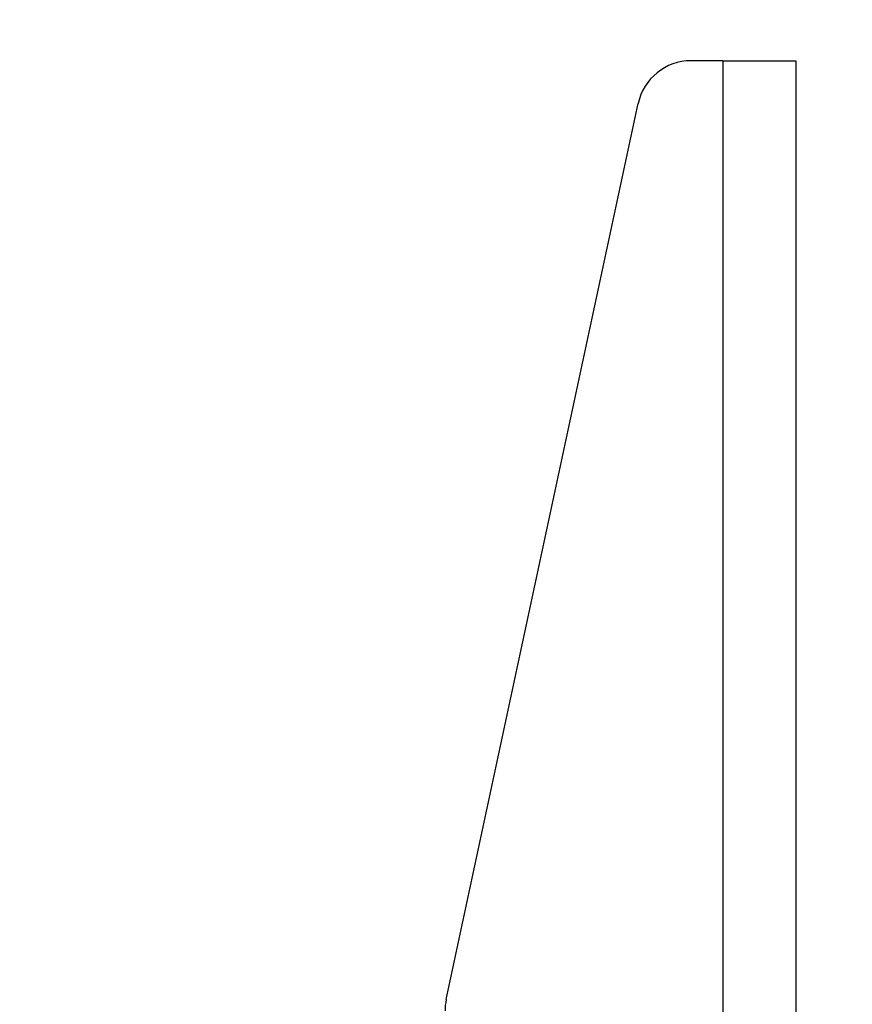
# Model space of a CAD drawing. Extents: x 5 to 292, y 5 to 205.
# Drawn here: x 139 to 141, y 88 to 91 of the extents above; entities that cross this region are included whole.
import ezdxf

# ---------------------------------------------------------------- set-up
doc = ezdxf.new("R2010")
doc.units = 0
doc.layers.get('0').update_dxf_attribs({"linetype": 'CONTINUOUS'})
doc.styles.add('SLDTEXTSTYLE0', font='TXT', dxfattribs={"width": 0.75})
doc.dimstyles.new('SLDDIMSTYLE2', dxfattribs={"dimtxt": 3.5, "dimasz": 3, "dimexe": 0, "dimexo": 0.0625, "dimgap": 0.875, "dimtad": 1, "dimlfac": 30, "dimrnd": 1e-09, "dimzin": 12, "dimtxsty": 'SLDTEXTSTYLE0', "dimsah": 1, "dimcen": 0.09, "dimazin": 3, "dimtfac": 1, "dimtmove": 0, "dimatfit": 3, "dimtolj": 1, "dimtzin": 12})

# ---------------------------------------------------------------- blocks, each defined once
blk = doc.blocks.new('_D_4')
at = {"color": 7, "linetype": 'CONTINUOUS'}
for p, q in [((135.6909, 85.3109), (135.6909, 103.7947)), ((140.6983, 91.0874), (140.6983, 103.7947)), ((135.6909, 102.7947), (129.6909, 102.7947)), ((135.6909, 102.7947), (140.6983, 102.7947)), ((140.6983, 102.7947), (156.9457, 102.7947))]:
    blk.add_line(p, q, dxfattribs=at)
for points in [[(135.6909, 102.7947), (132.6909, 103.2447), (132.6909, 102.3447)], [(140.6983, 102.7947), (143.6983, 102.3447), (143.6983, 103.2447)]]:
    blk.add_solid(points, dxfattribs=at)
at = {"color": 7, "linetype": 'CONTINUOUS', "insert": (142.7221, 107.3065), "char_height": 3.5, "attachment_point": 1, "style": 'SLDTEXTSTYLE0'}
blk.add_mtext('150.22', dxfattribs=at)

msp = doc.modelspace()

# ---------------------------------------------------------------- linework, layer by layer
at = {"color": 7, "linetype": 'CONTINUOUS'}
for p, q in [((140.5182755, 90.587371), (140.4393976, 90.587371)), ((140.5182755, 90.587371), (140.5182755, 67.2540377)), ((140.5182755, 90.587371), (140.6982755, 90.587371)), ((140.6982755, 90.587371), (140.6982755, 67.2540377)), ((139.8345685, 88.2678495), (140.309024, 90.4819749))]:
    msp.add_line(p, q, dxfattribs=at)
for centre, start, end in [((140.4393976, 90.4540377), 90, 167.9052429), ((139.9649422, 88.2399123), 167.9052429, 180)]:
    msp.add_arc(centre, 0.1333333, start, end, dxfattribs=at)

# ---------------------------------------------------------------- dimensions: what is measured, and where the dimension line sits
dim = msp.add_linear_dim(base=(140.6982755, 102.7947309), p1=(135.6909422, 84.8109293), p2=(140.6982755, 90.587371), dimstyle='SLDDIMSTYLE2', dxfattribs=at)
dim.commit()
dim.dimension.update_dxf_attribs({"geometry": '_D_4', "text_midpoint": (149.8338723, 102.7947309), "dimtype": 160})

doc.saveas('drawing.dxf')
